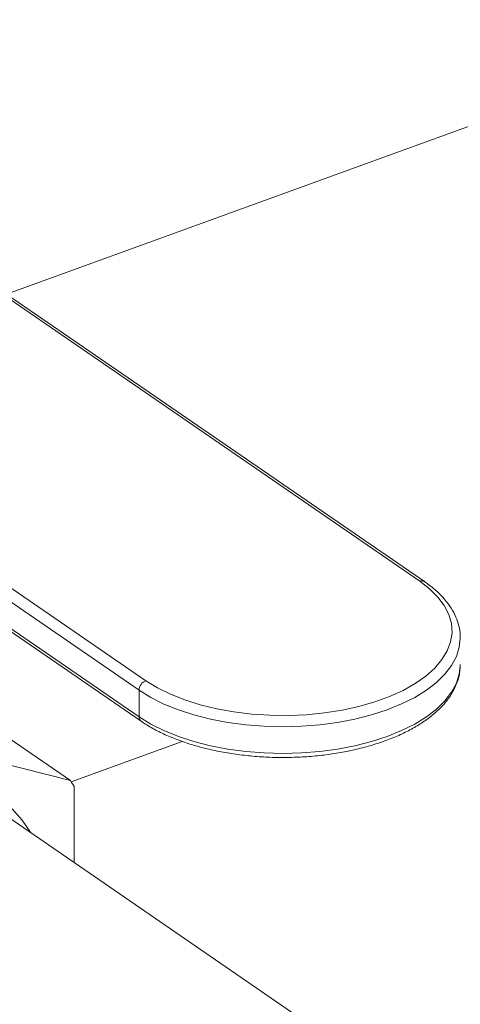
# Model space of a CAD drawing. Extents: x 3.3 to 16, y 4 to 10.8.
# Drawn here: x 10.2 to 10.4, y 4.9 to 5.3 of the extents above; entities that cross this region are included whole.
import ezdxf

# ---------------------------------------------------------------- set-up
doc = ezdxf.new("R2010")
doc.units = 0
doc.header["$LTSCALE"] = 0.2
doc.header["$MEASUREMENT"] = 0

# ---------------------------------------------------------------- blocks, each defined once
blk = doc.blocks.new('A$C32562F8B')
at = {"color": 7, "linetype": 'Continuous', "lineweight": 18}
for p, q in [((6.472742361111493, 1.544000627444737), (4.821936886662222, 0.9439959081840756)), ((4.972404485357302, 0.8394566724768859), (4.808593152433261, 0.9521310550638518)), ((4.974104626006717, 0.8393303409473729), (4.810293293082676, 0.9520047235343378)), ((4.708874598674903, 0.9158871706214251), (4.872685931598944, 0.8032127880344602)), ((4.870259320404823, 0.799732731365193), (4.706447987480782, 0.9124071139521579)), ((4.706447987480782, 0.9027139190707327), (4.870259320404823, 0.7900395364837678)), ((4.707174458025488, 0.9011241548468067), (4.870985790949529, 0.7884497722598418)), ((4.987181246539954, 0.8086584318716135), (4.987185833478122, 0.8090434591628952)), ((4.870259320404823, 0.799732731365193), (4.870259320404823, 0.7900395364837678)), ((4.845224143429444, 0.7668286861216309), (4.769260702663694, 0.7861753746191731)), ((4.817603455422422, 0.7858270295955929), (4.845224143429444, 0.7668286861216309)), ((4.845540016050641, 0.7663740469229037), (4.885992584838306, 0.7810770101456974)), ((4.846644522311088, 0.7368915723859537), (4.846644522311088, 0.7647109350111911)), ((4.94374133009935, 0.6701054552509396), (4.812606786314007, 0.7603037552897316))]:
    blk.add_line(p, q, dxfattribs=at)
at = {"color": 7, "linetype": 'Continuous', "lineweight": 18, "flags": 128}
for points in [[(4.872685931598944, 0.8032127880344602), (4.876896862026047, 0.800623651598455), (4.881642977578622, 0.7982773336233855), (4.886868634391224, 0.7962013425422523), (4.892512566415594, 0.7944200174523814), (4.89850860370904, 0.7929542427617733), (4.904786448216527, 0.7918212033385039), (4.911272497951096, 0.7910341830338634), (4.917890709909848, 0.7906024089413437), (4.924563491608673, 0.7905309432174059), (4.93121261078312, 0.790820623732321), (4.937760112590226, 0.7914680542469075), (4.944129233557735, 0.7924656442303357), (4.950245301565648, 0.7938016978521532), (4.956036611308548, 0.7954605511052106), (4.961435264974739, 0.7974227554518194), (4.966377968286029, 0.799665305840076), (4.970806772565247, 0.8021619104170625), (4.974669754131508, 0.8048832987767804), (4.97792162305791, 0.8077975651289009), (4.980524254154506, 0.8108705423649845), (4.98244713395129, 0.8140662026365888), (4.983667718440756, 0.8173470797488482), (4.984171697385754, 0.8206747084173562), (4.983953162093943, 0.8240100752384549), (4.98301467469182, 0.827314076085722), (4.981367238086097, 0.8305479745700994), (4.979030166964716, 0.8336738561886401), (4.97603086134977, 0.8366550728373872), (4.972404485357302, 0.8394566724768859)], [(4.987185798837437, 0.8187031936574627), (4.986833408256249, 0.8153662768518366), (4.985776630074152, 0.8120247667662195), (4.984027075205027, 0.8087567935221749), (4.98160391213813, 0.8055981617184305), (4.97853368955511, 0.8025834779860137), (4.974850045457067, 0.7997457718307626), (4.970593338619587, 0.7971161337551393), (4.965810206413565, 0.7947233746241906), (4.960553053836378, 0.7925937100076696), (4.954879479351792, 0.7907504729567778), (4.948851643829133, 0.7892138583623654), (4.942535589495794, 0.788000701695486), (4.936000516364768, 0.7871242945544523), (4.92931802406483, 0.786594239039303), (4.922561327380023, 0.7864163425491792), (4.915804454093156, 0.7865925541552565), (4.909121433921921, 0.7871209432463058), (4.902585487433832, 0.7879957206808683), (4.896268223826343, 0.7892073022143151), (4.89023885636151, 0.7907424135058267), (4.884563444051008, 0.7925842355548482), (4.879304167899761, 0.7947125889735869), (4.874518649637864, 0.7971041550765987), (4.870259320404823, 0.799732731365193)], [(4.870259320404823, 0.7900395364837678), (4.874518649637864, 0.7874109601951744), (4.879304167899761, 0.7850193940921617), (4.884563444051008, 0.7828910406734231), (4.890238856361513, 0.7810492186244016), (4.896268223826343, 0.77951410733289), (4.902585487433832, 0.7783025257994431), (4.909121433921921, 0.7774277483648797), (4.915804454093156, 0.7768993592738322), (4.922561327380023, 0.7767231476677559), (4.929318024064834, 0.7769010441578779), (4.936000516364768, 0.7774310996730289), (4.942535589495794, 0.7783075068140626), (4.948851643829133, 0.7795206634809411), (4.954879479351792, 0.7810572780753535), (4.960553053836378, 0.7829005151262454), (4.965810206413565, 0.7850301797427663), (4.970593338619587, 0.787422938873716), (4.974850045457067, 0.7900525769493383), (4.97853368955511, 0.7928902831045903), (4.98160391213813, 0.7959049668370053), (4.984027075205027, 0.7990635986407497), (4.985776630074152, 0.8023315718847961), (4.986833408256249, 0.8056730819704123), (4.987181246539954, 0.8086584318716135)], [(4.82400724722261, 0.7565574369877002), (4.827669719798564, 0.7523897671116302), (4.830844300836659, 0.7477594419502305)]]:
    blk.add_lwpolyline(points, dxfattribs=at)
at = {"color": 7, "linetype": 'Continuous', "lineweight": 18}
for centre, radius, start, end in [((4.973133085608566, 0.8377592055750247), 0.001847228250395759, 58.25060952714103, 113.2303622784605), ((4.874173067650009, 0.7995897668192002), 0.003916357537381171, 112.3166050538767, 177.9079832813121), ((4.872069101992778, 0.7899056868860841), 0.001814724527552772, 175.7701637567446, 233.3538198423392), ((4.795344971102196, 0.7318394489025692), 0.06092765015346586, 32.65074609834578, 35.04888835109158)]:
    blk.add_arc(centre, radius, start, end, dxfattribs=at)
for points, knots in [([(4.987118247512306, 0.8187015065625882), (4.987138142418534, 0.8190536852030901), (4.987221710654865, 0.8205330059661105), (4.98673363115612, 0.8231345092282396), (4.985660601263554, 0.8264402579831298), (4.983947073920231, 0.8296530977698282), (4.981658328310083, 0.8327577168545872), (4.978781592189719, 0.835728071820121), (4.976156048740982, 0.8378903876856789), (4.974498783991887, 0.8390536699975533), (4.974104626006717, 0.8393303409473729)], [0, 0, 0, 0, 0.04595627913216288, 0.1930386176013021, 0.3402844413409003, 0.4892474156673464, 0.6408611311910568, 0.7951032580037646, 0.9512680837279069, 1, 1, 1, 1]), ([(4.870985790949529, 0.7884497722598418), (4.871679487736898, 0.7879882778332412), (4.873689731642806, 0.786650926449207), (4.87738070989737, 0.7846123830021732), (4.882166567801839, 0.7824283051610514), (4.887340426733203, 0.7805103440628667), (4.892842775135513, 0.7788690358579853), (4.898623140627347, 0.7775174437867172), (4.904626387321635, 0.7764652929969156), (4.910796460349768, 0.7757205236334652), (4.917075661017272, 0.7752887460716558), (4.923405346499962, 0.7751732274749923), (4.92972624117575, 0.7753747727149021), (4.935979104556345, 0.7758916736186308), (4.942105430599277, 0.7767197425534658), (4.948048187594573, 0.7778524757782828), (4.953752288960438, 0.7792812792219301), (4.959164962739486, 0.7809957481725336), (4.964236060660006, 0.7829840216752437), (4.96891808361006, 0.7852331512803019), (4.973165932004825, 0.7877293331770492), (4.976935307211001, 0.7904573772999992), (4.980182250690202, 0.7933985211032262), (4.982859149791949, 0.7965274519456411), (4.984935356166766, 0.7998082516831291), (4.986340336322051, 0.8031942413924682), (4.987082765043304, 0.8061460603161255), (4.987097823470528, 0.8079541565636017), (4.987103239394699, 0.8086044576894418)], [0, 0, 0, 0, 0.02116015015324159, 0.06131938862671971, 0.1014411036528679, 0.1414982034925019, 0.1814816338003775, 0.2213969102784336, 0.2612556491803328, 0.301071478120402, 0.3408583077623976, 0.3806297799012495, 0.4203992730612143, 0.4601773356730861, 0.4999759778624053, 0.5398093800377938, 0.5796925163323621, 0.6196410929278555, 0.6596708033983979, 0.6997951221120436, 0.7400201462055866, 0.7803339434416962, 0.8206739102255636, 0.8608822519899959, 0.900729429877988, 0.9399528875447967, 0.9784034147033546, 1, 1, 1, 1])]:
    blk.add_open_spline(points, degree=3, knots=knots, dxfattribs=at)

msp = doc.modelspace()

# ---------------------------------------------------------------- block references
at = {"lineweight": 0}
msp.add_blockref('A$C32562F8B', (5.36701159728328, 4.228189869143343), dxfattribs=at)

doc.saveas('drawing.dxf')
